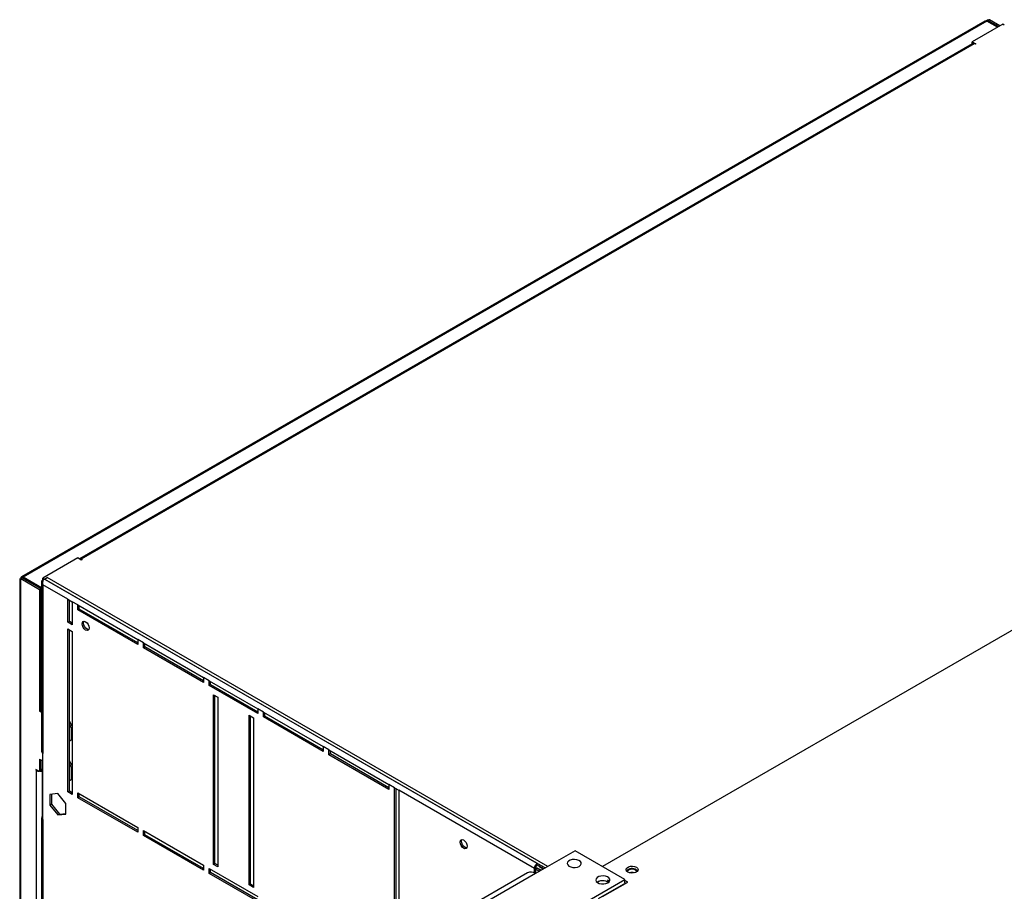
# Model space of a CAD drawing. Units: millimetres. Extents: x 5 to 414, y 3 to 291.
# Drawn here: x 208 to 224, y 49 to 64 of the extents above; entities that cross this region are included whole.
import ezdxf

# ---------------------------------------------------------------- set-up
doc = ezdxf.new("R2010")
doc.units = ezdxf.units.MM

msp = doc.modelspace()

# ---------------------------------------------------------------- linework, layer by layer
at = {"color": 7, "linetype": 'Continuous', "lineweight": 25}
for p, q in [((223.518, 63.479), (207.601, 54.293)), ((223.555, 63.478), (207.631, 54.287)), ((223.729, 63.377), (223.555, 63.478)), ((223.572, 63.487), (223.595, 63.501)), ((223.746, 63.387), (223.572, 63.487)), ((223.77, 63.4), (223.595, 63.501)), ((223.817, 63.427), (223.31, 63.135)), ((223.842, 63.413), (223.817, 63.427)), ((223.31, 63.135), (223.369, 63.101)), ((223.31, 63.108), (223.31, 63.135)), ((223.312, 63.104), (208.559, 54.59)), ((223.345, 63.101), (208.59, 54.585)), ((223.31, 63.108), (223.314, 63.105)), ((223.357, 63.094), (223.345, 63.101)), ((223.369, 63.101), (223.357, 63.094)), ((232.11, 58.111), (217.202, 49.507)), ((208.531, 54.606), (207.954, 54.272)), ((208.59, 54.572), (208.531, 54.606)), ((208.59, 54.585), (208.602, 54.578)), ((208.602, 54.578), (208.59, 54.572)), ((207.572, 54.264), (207.572, 38.359)), ((207.615, 54.278), (207.591, 54.264)), ((207.591, 38.324), (207.591, 54.264)), ((207.591, 54.264), (207.897, 54.087)), ((207.615, 54.278), (207.921, 54.101)), ((207.934, 54.112), (207.631, 54.287)), ((207.631, 54.287), (207.631, 54.268)), ((207.934, 54.209), (207.934, 51.4)), ((207.954, 54.272), (216.253, 49.483)), ((207.954, 54.245), (207.954, 54.272)), ((207.954, 54.245), (207.962, 54.24)), ((207.954, 54.243), (207.956, 54.244)), ((207.979, 54.258), (208.026, 54.285)), ((216.123, 49.557), (207.979, 54.258)), ((216.3, 49.51), (208.026, 54.285)), ((207.897, 54.087), (207.921, 54.101)), ((207.897, 54.087), (207.897, 52.073)), ((207.921, 54.101), (207.921, 52.086)), ((207.921, 54.093), (207.934, 54.085)), ((207.954, 54.163), (207.954, 51.373)), ((208.369, 53.924), (207.954, 54.163)), ((208.369, 53.543), (208.369, 53.924)), ((208.369, 53.924), (208.44, 53.883)), ((208.392, 53.557), (208.392, 53.91)), ((208.44, 53.883), (208.44, 53.502)), ((208.534, 53.829), (208.44, 53.883)), ((208.534, 53.747), (208.534, 53.829)), ((208.534, 53.829), (209.524, 53.257)), ((208.557, 53.761), (208.534, 53.747)), ((209.524, 53.176), (208.534, 53.747)), ((208.557, 53.761), (208.557, 53.815)), ((209.524, 53.203), (208.557, 53.761)), ((208.392, 53.557), (208.369, 53.543)), ((208.44, 53.502), (208.369, 53.543)), ((208.44, 53.529), (208.392, 53.557)), ((208.369, 50.739), (208.369, 53.434)), ((208.369, 53.434), (208.44, 53.393)), ((208.392, 50.753), (208.392, 53.42)), ((208.44, 53.393), (208.44, 50.698)), ((209.524, 53.257), (209.524, 53.176)), ((209.618, 53.203), (209.524, 53.257)), ((209.618, 53.121), (209.618, 53.203)), ((209.618, 53.203), (210.608, 52.632)), ((209.642, 53.135), (209.618, 53.121)), ((210.608, 52.55), (209.618, 53.121)), ((209.642, 53.135), (209.642, 53.189)), ((210.608, 52.577), (209.642, 53.135)), ((210.608, 52.632), (210.608, 52.55)), ((210.702, 52.577), (210.608, 52.632)), ((210.702, 52.496), (210.702, 52.577)), ((210.702, 52.577), (211.504, 52.115)), ((210.726, 52.509), (210.726, 52.564)), ((210.726, 52.509), (210.702, 52.496)), ((211.504, 52.033), (210.702, 52.496)), ((211.504, 52.06), (210.726, 52.509)), ((210.773, 52.346), (210.844, 52.305)), ((210.773, 49.542), (210.773, 52.346)), ((210.797, 49.556), (210.797, 52.332)), ((210.844, 52.305), (210.844, 49.501)), ((207.921, 52.086), (207.897, 52.073)), ((207.934, 52.051), (207.897, 52.073)), ((207.934, 52.079), (207.921, 52.086)), ((211.504, 52.115), (211.504, 52.033)), ((211.598, 52.06), (211.504, 52.115)), ((208.44, 51.828), (208.392, 51.91)), ((211.362, 52.006), (211.433, 51.965)), ((211.362, 49.202), (211.362, 52.006)), ((211.386, 49.216), (211.386, 51.992)), ((211.433, 51.965), (211.433, 49.161)), ((211.598, 51.979), (211.598, 52.06)), ((211.598, 52.06), (212.588, 51.489)), ((211.622, 51.992), (211.598, 51.979)), ((212.588, 51.407), (211.598, 51.979)), ((211.622, 51.992), (211.622, 52.047)), ((212.588, 51.435), (211.622, 51.992)), ((208.428, 51.794), (208.392, 51.855)), ((208.44, 51.801), (208.428, 51.794)), ((208.428, 51.603), (208.428, 51.794)), ((208.392, 51.583), (208.44, 51.61)), ((208.392, 51.583), (208.428, 51.603)), ((208.44, 51.61), (208.428, 51.603)), ((212.588, 51.489), (212.588, 51.407)), ((212.682, 51.435), (212.588, 51.489)), ((212.682, 51.353), (212.682, 51.435)), ((212.682, 51.435), (213.672, 50.863)), ((212.706, 51.367), (212.706, 51.421)), ((207.897, 51.283), (207.954, 51.251)), ((207.897, 51.283), (207.897, 51.079)), ((207.921, 51.27), (207.921, 51.093)), ((207.954, 50.284), (207.954, 51.373)), ((208.44, 51.175), (208.392, 51.256)), ((212.706, 51.367), (212.682, 51.353)), ((213.672, 50.782), (212.682, 51.353)), ((213.672, 50.809), (212.706, 51.367)), ((207.897, 51.079), (207.839, 51.113)), ((207.839, 51.113), (207.839, 51.1)), ((207.85, 51.106), (207.839, 51.1)), ((207.839, 51.1), (207.85, 51.093)), ((207.85, 40.381), (207.85, 51.093)), ((207.921, 51.093), (207.897, 51.079)), ((207.921, 51.106), (207.954, 51.125)), ((207.921, 51.106), (207.945, 51.093)), ((207.945, 51.093), (207.954, 51.098)), ((208.428, 51.141), (208.392, 51.202)), ((208.44, 51.147), (208.428, 51.141)), ((208.428, 50.95), (208.428, 51.141)), ((208.392, 50.93), (208.44, 50.957)), ((208.392, 50.93), (208.428, 50.95)), ((208.44, 50.957), (208.428, 50.95)), ((213.672, 50.863), (213.672, 50.782)), ((213.766, 50.809), (213.672, 50.863)), ((213.766, 47.624), (213.766, 50.809)), ((213.766, 50.809), (213.837, 50.768)), ((213.79, 47.638), (213.79, 50.795)), ((213.837, 50.768), (213.837, 47.583)), ((216.076, 49.476), (213.837, 50.768)), ((208.204, 50.711), (208.072, 50.699)), ((208.072, 50.699), (208.072, 50.523)), ((208.095, 50.701), (208.095, 50.537)), ((208.336, 50.547), (208.204, 50.711)), ((208.392, 50.753), (208.369, 50.739)), ((208.44, 50.698), (208.369, 50.739)), ((208.44, 50.726), (208.392, 50.753)), ((208.534, 50.726), (209.524, 50.154)), ((208.534, 50.644), (208.534, 50.726)), ((208.557, 50.658), (208.534, 50.644)), ((209.524, 50.073), (208.534, 50.644)), ((208.557, 50.658), (208.557, 50.712)), ((209.524, 50.1), (208.557, 50.658)), ((208.095, 50.537), (208.072, 50.523)), ((208.072, 50.523), (208.204, 50.359)), ((208.095, 50.537), (208.227, 50.373)), ((208.336, 50.371), (208.336, 50.547)), ((207.934, 50.312), (207.934, 40.852)), ((207.954, 50.284), (207.954, 40.825)), ((208.227, 50.373), (208.204, 50.359)), ((208.204, 50.359), (208.336, 50.371)), ((208.227, 50.373), (208.336, 50.382)), ((209.524, 50.154), (209.524, 50.073)), ((209.618, 50.1), (210.608, 49.528)), ((209.618, 50.018), (209.618, 50.1)), ((209.642, 50.032), (209.618, 50.018)), ((210.608, 49.447), (209.618, 50.018)), ((209.642, 50.032), (209.642, 50.086)), ((210.608, 49.474), (209.642, 50.032)), ((216.748, 49.768), (216.093, 49.39)), ((217.573, 49.292), (216.748, 49.768)), ((210.608, 49.528), (210.608, 49.447)), ((210.702, 49.474), (211.504, 49.012)), ((210.702, 49.392), (210.702, 49.474)), ((210.797, 49.556), (210.773, 49.542)), ((210.844, 49.501), (210.773, 49.542)), ((210.844, 49.529), (210.797, 49.556)), ((216.076, 49.476), (216.1, 49.489)), ((216.076, 49.399), (216.076, 49.476)), ((216.119, 49.478), (216.095, 49.465)), ((216.095, 49.465), (216.095, 49.391)), ((216.095, 49.465), (216.159, 49.428)), ((216.1, 49.489), (216.1, 49.468)), ((216.182, 49.442), (216.119, 49.478)), ((216.253, 49.483), (216.123, 49.557)), ((216.123, 49.53), (216.123, 49.557)), ((216.229, 49.469), (216.123, 49.53)), ((216.147, 49.47), (216.14, 49.466)), ((216.189, 49.446), (216.147, 49.47)), ((216.164, 49.499), (216.164, 49.507)), ((216.223, 49.465), (216.164, 49.499)), ((210.726, 49.406), (210.702, 49.392)), ((211.504, 48.93), (210.702, 49.392)), ((210.726, 49.406), (210.726, 49.46)), ((211.504, 48.957), (210.726, 49.406)), ((215.963, 49.403), (214.821, 48.744)), ((216.093, 49.39), (214.933, 48.721)), ((211.386, 49.216), (211.362, 49.202)), ((211.433, 49.161), (211.362, 49.202)), ((211.433, 49.188), (211.386, 49.216)), ((216.918, 48.914), (217.573, 49.292)), ((217.125, 49.251), (217.115, 49.245)), ((217.58, 49.234), (217.132, 48.975)), ((217.201, 49.009), (217.62, 49.251)), ((217.285, 49.281), (217.284, 49.282)), ((217.573, 49.238), (217.573, 49.292)), ((217.62, 49.251), (217.573, 49.278)), ((217.573, 49.238), (217.58, 49.234)), ((217.58, 49.234), (217.58, 49.228)), ((217.585, 49.231), (217.58, 49.234))]:
    msp.add_line(p, q, dxfattribs=at)
at = {"color": 8, "linetype": 'Continuous', "lineweight": 25}
for p, q in [((223.572, 63.468), (223.572, 63.487)), ((208.59, 54.572), (208.59, 54.585)), ((207.862, 51.1), (207.85, 51.093)), ((207.945, 51.093), (207.945, 50.332))]:
    msp.add_line(p, q, dxfattribs=at)
at = {"color": 7, "linetype": 'Continuous', "lineweight": 25, "flags": 128}
for points in [[(208.602, 53.517), (208.607, 53.541), (208.619, 53.555), (208.639, 53.559), (208.661, 53.551), (208.684, 53.533), (208.703, 53.507), (208.716, 53.478), (208.72, 53.449), (208.716, 53.426), (208.703, 53.411), (208.684, 53.407), (208.661, 53.415), (208.639, 53.433), (208.619, 53.459), (208.607, 53.489), (208.602, 53.517)], [(208.626, 53.531), (208.63, 53.554), (208.633, 53.559)], [(208.713, 53.421), (208.707, 53.421), (208.685, 53.429), (208.662, 53.447), (208.643, 53.473), (208.63, 53.502), (208.626, 53.531)], [(214.848, 49.912), (214.853, 49.936), (214.866, 49.95), (214.885, 49.954), (214.907, 49.946), (214.93, 49.928), (214.949, 49.902), (214.962, 49.873), (214.966, 49.844), (214.962, 49.821), (214.949, 49.806), (214.93, 49.802), (214.907, 49.81), (214.885, 49.828), (214.866, 49.854), (214.853, 49.884), (214.848, 49.912)], [(214.872, 49.926), (214.876, 49.949), (214.879, 49.954)], [(214.959, 49.816), (214.953, 49.816), (214.931, 49.824), (214.908, 49.842), (214.889, 49.868), (214.876, 49.897), (214.872, 49.926)], [(216.819, 49.51), (216.841, 49.528), (216.852, 49.549), (216.851, 49.571), (216.837, 49.592), (216.812, 49.609), (216.779, 49.62), (216.741, 49.625), (216.703, 49.622), (216.669, 49.612), (216.642, 49.597), (216.625, 49.577), (216.62, 49.555), (216.628, 49.533), (216.647, 49.514), (216.677, 49.5), (216.713, 49.492), (216.751, 49.491), (216.788, 49.497), (216.819, 49.51)], [(217.762, 49.496), (217.782, 49.48), (217.791, 49.46), (217.787, 49.44), (217.773, 49.422), (217.748, 49.408), (217.717, 49.4), (217.682, 49.398), (217.649, 49.403), (217.62, 49.415), (217.6, 49.431), (217.591, 49.45), (217.594, 49.47), (217.609, 49.488), (217.634, 49.503), (217.665, 49.511), (217.7, 49.513), (217.733, 49.508), (217.762, 49.496)], [(217.773, 49.422), (217.768, 49.433), (217.75, 49.449), (217.723, 49.459), (217.691, 49.463), (217.659, 49.459), (217.632, 49.449)], [(217.29, 49.238), (217.313, 49.256), (217.324, 49.277), (217.322, 49.299), (217.308, 49.32), (217.283, 49.337), (217.25, 49.348), (217.213, 49.353), (217.175, 49.35), (217.14, 49.34), (217.113, 49.325), (217.096, 49.305), (217.091, 49.283), (217.099, 49.261), (217.119, 49.242), (217.148, 49.228), (217.184, 49.22), (217.222, 49.219), (217.259, 49.225), (217.29, 49.238)], [(217.632, 49.449), (217.614, 49.433), (217.609, 49.422)], [(217.762, 49.455), (217.782, 49.439), (217.784, 49.435)], [(217.3, 49.244), (217.285, 49.254), (217.284, 49.255)], [(217.313, 49.256), (217.308, 49.263), (217.285, 49.281)]]:
    msp.add_lwpolyline(points, dxfattribs=at)
at = {"color": 7, "linetype": 'Continuous', "lineweight": 25}
for centre, radius, start, end in [((223.326, 63.074), 0.0335, 54.3909, 114.3073), ((208.571, 54.557), 0.0345, 54.8575, 109.1173), ((207.968, 51.404), 0.0335, 185.699, 245.6346), ((207.895, 51.177), 0.095, 241.881, 268.9209), ((207.9, 51.177), 0.095, 271.0791, 298.119), ((207.964, 50.312), 0.0291, 110.7714, 249.2286), ((216.179, 49.471), 0.102, 122.6023, 177.3977), ((216.151, 49.487), 0.0512, 122.6023, 177.3977), ((217.692, 49.341), 0.133, 58.6971, 135.4593), ((216.017, 49.284), 0.131, 54.3909, 114.3073), ((217.691, 49.272), 0.136, 73.0718, 106.9282), ((217.208, 49.106), 0.167, 56.1676, 123.8324), ((217.207, 49.104), 0.169, 56.4721, 119.0843)]:
    msp.add_arc(centre, radius, start, end, dxfattribs=at)
for points, knots in [([(223.518, 63.479), (223.524, 63.481), (223.535, 63.485), (223.548, 63.48), (223.555, 63.478)], [0, 0, 0, 0, 0.4998325, 1, 1, 1, 1]), ([(223.595, 63.501), (223.588, 63.499), (223.575, 63.496), (223.555, 63.489), (223.544, 63.482), (223.542, 63.481)], [0, 0, 0, 0, 0.44791, 0.89582, 1, 1, 1, 1]), ([(223.572, 63.487), (223.568, 63.484), (223.564, 63.481), (223.559, 63.476), (223.558, 63.475)], [0, 0, 0, 0, 0.8401804, 1, 1, 1, 1]), ([(207.608, 54.274), (207.605, 54.272), (207.598, 54.269), (207.59, 54.266), (207.585, 54.265), (207.582, 54.264), (207.582, 54.264), (207.583, 54.264)], [0, 0, 0, 0, 0.248608, 0.48587, 0.710058, 0.922784, 1, 1, 1, 1]), ([(207.954, 54.163), (207.949, 54.171), (207.939, 54.184), (207.934, 54.203), (207.935, 54.216), (207.938, 54.227), (207.944, 54.236), (207.951, 54.241), (207.954, 54.243)], [0, 0, 0, 0, 0.2573386, 0.4687631, 0.5993102, 0.7308577, 0.8641746, 1, 1, 1, 1]), ([(207.979, 54.258), (207.974, 54.254), (207.965, 54.247), (207.954, 54.229), (207.948, 54.208), (207.948, 54.185), (207.952, 54.171), (207.954, 54.163)], [0, 0, 0, 0, 0.194912, 0.389917, 0.588359, 0.795828, 1, 1, 1, 1])]:
    msp.add_open_spline(points, degree=3, knots=knots, dxfattribs=at)
for points in [[(207.572, 54.264), (207.572, 54.263), (207.574, 54.262), (207.585, 54.263), (207.591, 54.264)], [(207.631, 54.287), (207.626, 54.29), (207.614, 54.297), (207.601, 54.294), (207.591, 54.283), (207.591, 54.27), (207.591, 54.264)]]:
    msp.add_open_spline(points, degree=3, dxfattribs=at)

doc.saveas('drawing.dxf')
